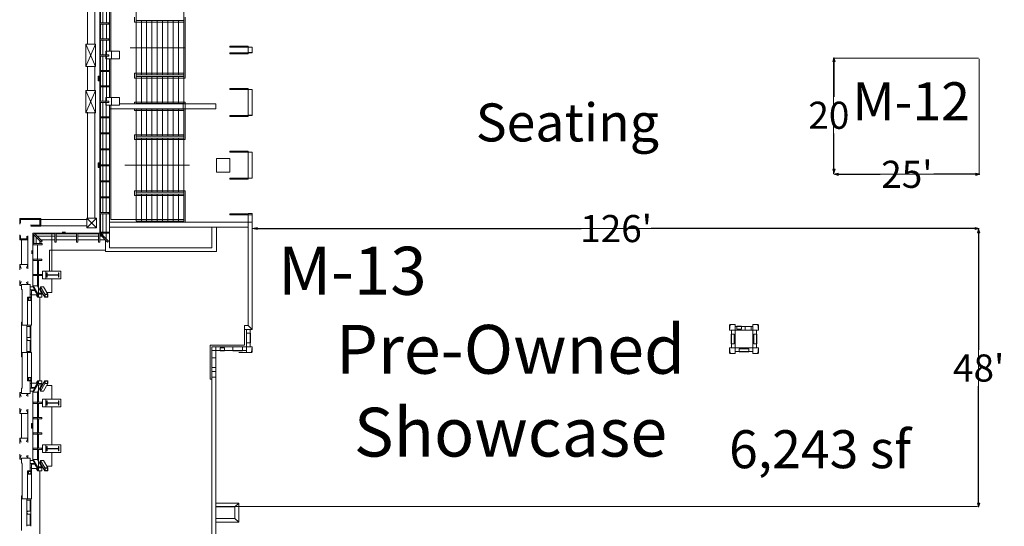
# Model space of a CAD drawing. Units: feet. Extents: x 29 to 824, y 4 to 669.
# Drawn here: x 50 to 220, y 340 to 428 of the extents above; entities that cross this region are included whole.
import ezdxf

# ---------------------------------------------------------------- set-up
doc = ezdxf.new("R2010")
doc.units = ezdxf.units.FT
doc.header["$LTSCALE"] = 50
doc.header["$MEASUREMENT"] = 0
doc.header["$PDMODE"] = 1
doc.header["$PDSIZE"] = -2
doc.linetypes.add('Line Type-1', pattern=[4, 4, 0])
doc.layers.add('Dimension', color=7, linetype='Continuous', lineweight=5)
doc.layers.add('None', color=7, linetype='Continuous', lineweight=5)
doc.styles.add('Times New Roman', font='Times New Roman.ttf')
doc.dimstyles.new('Plan Dim', dxfattribs={"dimtxt": 5.62066, "dimasz": 0.695801, "dimexe": 0, "dimexo": 0, "dimgap": 0, "dimtad": 0, "dimtih": 1, "dimtoh": 1, "dimdec": 0, "dimzin": 4, "dimdsep": 46, "dimtxsty": 'Times New Roman', "dimblk": 'VW_FILLEDARROW', "dimblk1": 'VW_FILLEDARROW', "dimblk2": 'VW_FILLEDARROW', "dimcen": 0, "dimse1": 1, "dimse2": 1, "dimadec": 0, "dimazin": 0, "dimtfac": 1, "dimtdec": 0, "dimtix": 1, "dimtofl": 0, "dimtmove": 0, "dimatfit": 0, "dimldrblk": 'VW_FILLEDARROW', "dimfxl": 1, "dimfrac": 2, "dimtolj": 1, "dimtzin": 4, "dimarcsym": 0})

# ---------------------------------------------------------------- blocks, each defined once
blk = doc.blocks.new('VW_FILLEDARROW')
at = {"linetype": 'Continuous', "lineweight": 0, "transparency": 16777216}
blk.add_hatch(color=0, dxfattribs=at).paths.add_polyline_path([(-1, 0.27), (0, 0), (-1, -0.27)])
at = {"color": 0, "linetype": 'Line Type-1', "lineweight": 5, "transparency": 16777216, "flags": 128}
blk.add_lwpolyline([(-1, 0.27), (0, 0), (-1, -0.27)], close=True, dxfattribs=at)
blk = doc.blocks.new('*D91')
at = {"layer": 'Defpoints', "color": 0, "transparency": 33554687}
for p in [(215.8, 391.8), (215.8, 391.8), (215.8, 343.7)]:
    blk.add_point(p, dxfattribs=at)
at = {"layer": 'Dimension', "color": 0, "linetype": 'Continuous', "lineweight": -2, "transparency": 33554687}
for p, q in [((215.8, 391.1), (215.8, 370.91)), ((215.8, 344.4), (215.8, 364.59))]:
    blk.add_line(p, q, dxfattribs=at)
at = {"layer": 'Dimension', "color": 0, "lineweight": -2, "xscale": 0.69580078125, "yscale": 0.69580078125, "zscale": 0.69580078125}
for p, rotation in [((215.8, 391.8), 90), ((215.8, 343.7), 270)]:
    blk.add_blockref('VW_FILLEDARROW', p, dxfattribs=dict(at, rotation=rotation))
at = {"layer": 'Dimension', "color": 0, "lineweight": 18, "transparency": 33554687, "insert": (215.8, 367.75), "char_height": 4.684, "attachment_point": 5, "style": 'Times New Roman'}
blk.add_mtext("\\A1;48'", dxfattribs=at)
blk = doc.blocks.new('*D92')
at = {"layer": 'Defpoints', "color": 0, "transparency": 33554687}
for p in [(90.4, 391.83), (90.4, 391.83), (215.9, 391.63)]:
    blk.add_point(p, dxfattribs=at)
at = {"layer": 'Dimension', "color": 0, "linetype": 'Continuous', "lineweight": -2, "transparency": 33554687}
for p, q in [((91.1, 391.83), (147.11, 391.83)), ((215.2, 391.83), (159.19, 391.83))]:
    blk.add_line(p, q, dxfattribs=at)
at = {"layer": 'Dimension', "color": 0, "lineweight": -2, "xscale": 0.69580078125, "yscale": 0.69580078125, "zscale": 0.69580078125, "rotation": 180}
blk.add_blockref('VW_FILLEDARROW', (90.4, 391.83), dxfattribs=at)
at = {"layer": 'Dimension', "color": 0, "lineweight": -2, "xscale": 0.69580078125, "yscale": 0.69580078125, "zscale": 0.69580078125}
blk.add_blockref('VW_FILLEDARROW', (215.9, 391.83), dxfattribs=at)
at = {"layer": 'Dimension', "color": 0, "lineweight": 18, "transparency": 33554687, "insert": (153.15, 391.83), "char_height": 4.684, "attachment_point": 5, "style": 'Times New Roman'}
blk.add_mtext("\\A1;126'", dxfattribs=at)
blk = doc.blocks.new('*D101')
at = {"layer": 'Defpoints', "color": 0, "transparency": 33554687}
for p in [(190.8, 401.2), (216, 401.2), (216, 401.2)]:
    blk.add_point(p, dxfattribs=at)
at = {"layer": 'Dimension', "color": 0, "linetype": 'Continuous', "lineweight": -2, "transparency": 33554687}
for p, q in [((191.5, 401.2), (198.76, 401.2)), ((215.3, 401.2), (208.04, 401.2))]:
    blk.add_line(p, q, dxfattribs=at)
at = {"layer": 'Dimension', "color": 0, "lineweight": -2, "xscale": 0.69580078125, "yscale": 0.69580078125, "zscale": 0.69580078125, "rotation": 180}
blk.add_blockref('VW_FILLEDARROW', (190.8, 401.2), dxfattribs=at)
at = {"layer": 'Dimension', "color": 0, "lineweight": -2, "xscale": 0.69580078125, "yscale": 0.69580078125, "zscale": 0.69580078125}
blk.add_blockref('VW_FILLEDARROW', (216, 401.2), dxfattribs=at)
at = {"layer": 'Dimension', "color": 0, "lineweight": 18, "transparency": 33554687, "insert": (203.4, 401.2), "char_height": 4.684, "attachment_point": 5, "style": 'Times New Roman'}
blk.add_mtext("\\A1;25'", dxfattribs=at)
blk = doc.blocks.new('*D102')
at = {"layer": 'Defpoints', "color": 0, "transparency": 33554687}
for p in [(190.8, 421.4), (190.8, 421.4), (190.8, 401.4)]:
    blk.add_point(p, dxfattribs=at)
at = {"layer": 'Dimension', "color": 0, "linetype": 'Continuous', "lineweight": -2, "transparency": 33554687}
for p, q in [((190.8, 420.7), (190.8, 414.56)), ((190.8, 402.1), (190.8, 408.24))]:
    blk.add_line(p, q, dxfattribs=at)
at = {"layer": 'Dimension', "color": 0, "lineweight": -2, "xscale": 0.69580078125, "yscale": 0.69580078125, "zscale": 0.69580078125}
for p, rotation in [((190.8, 421.4), 90), ((190.8, 401.4), 270)]:
    blk.add_blockref('VW_FILLEDARROW', p, dxfattribs=dict(at, rotation=rotation))
at = {"layer": 'Dimension', "color": 0, "lineweight": 18, "transparency": 33554687, "insert": (190.8, 411.4), "char_height": 4.684, "attachment_point": 5, "style": 'Times New Roman'}
blk.add_mtext("\\A1;20'", dxfattribs=at)

msp = doc.modelspace()

# ---------------------------------------------------------------- linework, layer by layer
at = {"layer": 'None', "linetype": 'Continuous', "lineweight": 18, "transparency": 33554687}
for p, q in [((63.91, 413.73), (63.91, 451.73)), ((65.58, 422.47), (65.58, 443.14)), ((65.83, 422.47), (65.83, 443.14)), ((70.19, 418.07), (70.19, 442.41)), ((78.44, 418.41), (78.44, 442.41)), ((61.83, 423.63), (61.83, 441.91)), ((63.05, 423.63), (63.05, 441.91)), ((63.96, 427.35), (63.96, 429.9)), ((64.02, 427.35), (64.02, 429.9)), ((64.44, 427.35), (64.44, 429.9)), ((65.06, 427.35), (65.06, 429.9)), ((63.94, 427.35), (65.47, 427.35)), ((63.94, 427.14), (63.94, 427.35)), ((63.94, 427.14), (65.47, 427.14)), ((63.96, 424.59), (63.96, 427.14)), ((64.02, 424.59), (64.02, 427.14)), ((64.44, 424.59), (64.44, 427.14)), ((65.06, 424.59), (65.06, 427.14)), ((65.47, 427.14), (65.47, 427.35)), ((69.94, 427.49), (69.94, 428.32)), ((69.94, 427.49), (78.44, 427.49)), ((70.19, 427.74), (78.44, 427.74)), ((71.11, 418.41), (71.11, 427.74)), ((72.02, 418.41), (72.02, 427.74)), ((72.94, 418.41), (72.94, 427.74)), ((73.86, 418.41), (73.86, 427.74)), ((74.77, 418.41), (74.77, 427.74)), ((75.69, 418.41), (75.69, 427.74)), ((76.61, 418.41), (76.61, 427.74)), ((77.52, 418.41), (77.52, 427.74)), ((78.69, 417.82), (78.69, 428.32)), ((63.94, 424.59), (65.47, 424.59)), ((63.94, 424.38), (63.94, 424.59)), ((63.94, 424.38), (65.47, 424.38)), ((63.96, 421.83), (63.96, 424.38)), ((64.02, 421.83), (64.02, 424.38)), ((64.44, 421.83), (64.44, 424.38)), ((65.06, 421.83), (65.06, 424.38)), ((65.47, 424.38), (65.47, 424.59)), ((61.5, 419.83), (61.5, 423.67)), ((63.17, 419.83), (61.5, 423.67)), ((63.17, 423.67), (61.5, 419.83)), ((61.5, 423.67), (63.17, 423.67)), ((63.17, 419.83), (63.17, 423.67)), ((64.95, 422.47), (67.34, 422.47)), ((64.95, 421.91), (64.95, 422.47)), ((65.96, 421.14), (65.96, 422.47)), ((67.34, 421.14), (67.34, 422.47)), ((69.19, 423.07), (78.61, 423.07)), ((89.58, 423.36), (86.42, 423.36)), ((86.42, 423.36), (86.42, 423.19)), ((86.42, 423.19), (89.58, 423.19)), ((86.42, 422.2), (89.58, 422.2)), ((86.42, 422.03), (86.42, 422.2)), ((89.58, 422.03), (86.42, 422.03)), ((89.58, 423.19), (89.58, 423.36)), ((89.58, 423.19), (90.25, 423.19)), ((89.58, 422.2), (89.58, 423.19)), ((90.25, 422.23), (89.58, 422.23)), ((89.58, 422.2), (89.58, 422.03)), ((89.58, 422.2), (90.25, 422.2)), ((90.25, 422.2), (90.25, 423.19)), ((63.94, 421.83), (65.47, 421.83)), ((63.94, 421.62), (63.94, 421.83)), ((63.94, 421.62), (65.47, 421.62)), ((63.96, 419.16), (63.96, 421.62)), ((64.02, 419.16), (64.02, 421.62)), ((64.44, 419.16), (64.44, 421.62)), ((64.95, 421.14), (64.95, 421.7)), ((64.95, 421.14), (67.34, 421.14)), ((65.06, 419.16), (65.06, 421.62)), ((65.47, 421.62), (65.47, 421.83)), ((65.58, 414.47), (65.58, 421.14)), ((65.83, 414.47), (65.83, 421.14)), ((61.5, 419.83), (63.17, 419.83)), ((61.83, 415.67), (61.83, 419.83)), ((63.05, 415.67), (63.05, 419.83)), ((63.94, 418.96), (63.94, 419.16)), ((63.94, 419.16), (65.47, 419.16)), ((63.94, 418.96), (65.47, 418.96)), ((63.96, 416.5), (63.96, 418.96)), ((64.02, 416.5), (64.02, 418.96)), ((64.44, 416.5), (64.44, 418.96)), ((65.06, 416.5), (65.06, 418.96)), ((65.47, 418.96), (65.47, 419.16)), ((69.94, 417.82), (69.94, 418.66)), ((69.94, 418.66), (78.44, 418.66)), ((63.66, 418.17), (63.91, 418.17)), ((63.66, 417.33), (63.66, 418.17)), ((63.91, 417.33), (63.66, 417.33)), ((63.68, 418), (63.89, 418)), ((63.68, 417.83), (63.89, 417.83)), ((63.68, 417.67), (63.89, 417.67)), ((63.68, 417.5), (63.89, 417.5)), ((63.91, 418.17), (63.91, 417.33)), ((69.94, 417.82), (78.69, 417.82)), ((70.19, 418.41), (78.44, 418.41)), ((70.19, 413.41), (70.19, 418.16)), ((70.19, 418.07), (78.44, 418.07)), ((71.11, 413.41), (71.11, 418.07)), ((72.03, 413.41), (72.03, 418.07)), ((72.94, 413.41), (72.94, 418.07)), ((73.86, 413.41), (73.86, 418.07)), ((74.78, 413.41), (74.78, 418.07)), ((75.69, 413.41), (75.69, 418.07)), ((76.61, 413.41), (76.61, 418.07)), ((77.53, 413.41), (77.53, 418.07)), ((78.44, 413.41), (78.44, 418.41)), ((63.17, 415.67), (61.5, 411.83)), ((61.5, 411.83), (61.5, 415.67)), ((63.17, 411.83), (61.5, 415.67)), ((61.5, 415.67), (63.17, 415.67)), ((63.17, 411.83), (63.17, 415.67)), ((63.94, 416.29), (63.94, 416.5)), ((63.94, 416.5), (65.47, 416.5)), ((63.94, 416.29), (65.47, 416.29)), ((63.96, 413.83), (63.96, 416.29)), ((64.02, 413.83), (64.02, 416.29)), ((64.44, 413.83), (64.44, 416.29)), ((65.06, 413.83), (65.06, 416.29)), ((65.47, 416.29), (65.47, 416.5)), ((89.58, 416.03), (86.42, 416.03)), ((86.42, 416.03), (86.42, 415.87)), ((86.42, 415.87), (89.58, 415.87)), ((89.58, 415.87), (89.58, 416.03)), ((89.58, 415.87), (90.25, 415.87)), ((89.58, 411.36), (89.58, 415.87)), ((90.25, 411.36), (90.25, 415.87)), ((63.91, 391.05), (63.91, 413.8)), ((63.94, 413.62), (63.94, 413.83)), ((63.94, 413.83), (65.47, 413.83)), ((63.94, 413.62), (65.47, 413.62)), ((63.96, 411.14), (63.96, 413.69)), ((64.02, 411.14), (64.02, 413.69)), ((64.44, 411.14), (64.44, 413.69)), ((64.95, 414.47), (67.34, 414.47)), ((64.95, 413.14), (64.95, 414.47)), ((65.05, 411.14), (65.05, 413.69)), ((65.47, 413.62), (65.47, 413.83)), ((65.96, 413.14), (65.96, 414.47)), ((67.34, 413.14), (67.34, 414.47)), ((69.94, 413.32), (69.94, 413.66)), ((69.94, 413.66), (78.69, 413.66)), ((78.69, 407.2), (78.69, 413.66)), ((61.5, 411.83), (63.17, 411.83)), ((61.83, 393.62), (61.83, 411.91)), ((63.05, 393.62), (63.05, 411.91)), ((64.95, 413.14), (67.34, 413.14)), ((65.58, 388.51), (65.58, 413.14)), ((65.58, 412.51), (78.33, 412.51)), ((65.83, 393.37), (65.83, 413.14)), ((67.34, 413.35), (78.33, 413.35)), ((69.94, 412.2), (69.94, 412.53)), ((69.94, 412.2), (78.44, 412.2)), ((70.19, 413.41), (78.44, 413.41)), ((70.19, 412.45), (70.19, 412.53)), ((70.19, 412.45), (78.44, 412.45)), ((70.19, 393.12), (70.19, 412.45)), ((71.11, 407.78), (71.11, 412.45)), ((72.02, 407.78), (72.02, 412.45)), ((72.94, 407.78), (72.94, 412.45)), ((73.86, 407.78), (73.86, 412.45)), ((74.77, 407.78), (74.77, 412.45)), ((75.69, 407.78), (75.69, 412.45)), ((76.61, 407.78), (76.61, 412.45)), ((77.52, 407.78), (77.52, 412.45)), ((78.44, 393.1), (78.44, 412.45)), ((63.94, 410.93), (63.94, 411.14)), ((63.94, 411.14), (65.47, 411.14)), ((63.94, 410.93), (65.47, 410.93)), ((63.96, 408.38), (63.96, 410.93)), ((64.02, 408.38), (64.02, 410.93)), ((64.44, 408.38), (64.44, 410.93)), ((65.05, 408.38), (65.05, 410.93)), ((65.47, 410.93), (65.47, 411.14)), ((86.42, 411.36), (89.58, 411.36)), ((86.42, 411.19), (86.42, 411.36)), ((89.58, 411.19), (86.42, 411.19)), ((90.25, 411.44), (89.58, 411.44)), ((89.58, 411.36), (89.58, 411.19)), ((89.58, 411.36), (90.25, 411.36)), ((63.94, 408.17), (63.94, 408.38)), ((63.94, 408.38), (65.47, 408.38)), ((65.47, 408.17), (65.47, 408.38)), ((63.94, 408.17), (65.47, 408.17)), ((63.96, 405.62), (63.96, 408.17)), ((64.02, 405.62), (64.02, 408.17)), ((64.44, 405.62), (64.44, 408.17)), ((65.05, 405.62), (65.05, 408.17)), ((69.94, 407.2), (69.94, 408.03)), ((69.94, 408.03), (78.44, 408.03)), ((69.94, 407.2), (78.69, 407.2)), ((70.19, 407.78), (78.44, 407.78)), ((70.19, 407.45), (78.44, 407.45)), ((71.11, 398.12), (71.11, 407.45)), ((72.02, 398.12), (72.02, 407.45)), ((72.94, 398.12), (72.94, 407.45)), ((73.86, 398.12), (73.86, 407.45)), ((74.77, 398.12), (74.77, 407.45)), ((75.69, 398.12), (75.69, 407.45)), ((76.61, 398.12), (76.61, 407.45)), ((77.52, 398.12), (77.52, 407.45)), ((63.94, 405.41), (63.94, 405.62)), ((63.94, 405.62), (65.47, 405.62)), ((63.94, 405.41), (65.47, 405.41)), ((63.96, 402.86), (63.96, 405.41)), ((64.02, 402.86), (64.02, 405.41)), ((64.44, 402.86), (64.44, 405.41)), ((65.05, 402.86), (65.05, 405.41)), ((65.47, 405.41), (65.47, 405.62)), ((89.58, 405.19), (86.42, 405.19)), ((86.42, 405.19), (86.42, 405.03)), ((86.42, 405.03), (89.58, 405.03)), ((89.58, 405.03), (89.58, 405.19)), ((89.58, 405.03), (90.25, 405.03)), ((89.58, 400.53), (89.58, 405.03)), ((90.25, 405.03), (90.25, 400.53)), ((84.08, 403.93), (84.08, 401.6)), ((86.42, 403.93), (84.08, 403.93)), ((86.42, 401.6), (86.42, 403.93)), ((63.66, 403.18), (63.91, 403.18)), ((63.66, 402.35), (63.66, 403.18)), ((63.91, 402.35), (63.66, 402.35)), ((63.68, 403.01), (63.89, 403.01)), ((63.68, 402.85), (63.89, 402.85)), ((63.68, 402.68), (63.89, 402.68)), ((63.68, 402.51), (63.89, 402.51)), ((63.94, 402.65), (63.94, 402.86)), ((63.94, 402.86), (65.47, 402.86)), ((63.94, 402.65), (65.47, 402.65)), ((63.96, 400.1), (63.96, 402.65)), ((64.02, 400.1), (64.02, 402.65)), ((64.44, 400.1), (64.44, 402.65)), ((65.05, 400.1), (65.05, 402.65)), ((65.47, 402.65), (65.47, 402.86)), ((68.27, 402.78), (79.44, 402.78)), ((84.08, 401.6), (86.42, 401.6)), ((63.94, 399.89), (63.94, 400.1)), ((63.94, 400.1), (65.47, 400.1)), ((63.94, 399.89), (65.47, 399.89)), ((63.96, 397.34), (63.96, 399.89)), ((64.02, 397.34), (64.02, 399.89)), ((64.44, 397.34), (64.44, 399.89)), ((65.05, 397.34), (65.05, 399.89)), ((65.47, 399.89), (65.47, 400.1)), ((86.42, 400.53), (89.58, 400.53)), ((86.42, 400.36), (86.42, 400.53)), ((89.58, 400.36), (86.42, 400.36)), ((90.25, 400.53), (89.58, 400.53)), ((89.58, 400.53), (89.58, 400.36)), ((69.94, 398.37), (78.69, 398.37)), ((69.94, 397.53), (69.94, 398.37)), ((78.69, 392.95), (78.69, 398.37)), ((63.94, 397.13), (63.94, 397.34)), ((63.94, 397.34), (65.47, 397.34)), ((63.94, 397.13), (65.47, 397.13)), ((63.96, 394.58), (63.96, 397.13)), ((64.02, 394.58), (64.02, 397.13)), ((64.44, 394.58), (64.44, 397.13)), ((65.05, 394.58), (65.05, 397.13)), ((65.47, 397.13), (65.47, 397.34)), ((69.94, 397.53), (78.44, 397.53)), ((70.19, 398.12), (78.44, 398.12)), ((70.19, 397.78), (78.44, 397.78)), ((71.11, 393.12), (71.11, 397.78)), ((72.02, 393.12), (72.02, 397.78)), ((72.94, 393.12), (72.94, 397.78)), ((73.86, 393.12), (73.86, 397.78)), ((74.77, 393.12), (74.77, 397.78)), ((75.69, 393.12), (75.69, 397.78)), ((76.61, 393.12), (76.61, 397.78)), ((77.52, 393.12), (77.52, 397.78)), ((50.08, 393.58), (53.75, 393.58)), ((50.25, 393.41), (50.08, 393.58)), ((50.08, 392.61), (50.08, 393.58)), ((50.25, 393.41), (53.58, 393.41)), ((50.25, 392.74), (50.25, 393.41)), ((53.75, 393.58), (53.58, 393.41)), ((53.58, 392.41), (53.58, 393.41)), ((53.75, 392.25), (53.75, 393.58)), ((53.75, 393.37), (61.67, 393.37)), ((61.67, 393.62), (63.34, 393.62)), ((61.67, 391.95), (61.67, 393.62)), ((63.34, 393.62), (61.67, 391.95)), ((63.34, 391.95), (61.67, 393.62)), ((63.34, 391.95), (63.34, 393.62)), ((63.94, 394.37), (63.94, 394.58)), ((63.94, 394.58), (65.47, 394.58)), ((63.94, 394.37), (65.47, 394.37)), ((63.96, 391.23), (63.96, 394.37)), ((64.02, 391.23), (64.02, 394.37)), ((64.44, 391.23), (64.44, 394.37)), ((65.05, 391.23), (65.05, 394.37)), ((65.47, 394.37), (65.47, 394.58)), ((65.83, 393.37), (78.44, 393.37)), ((70.19, 393.1), (78.44, 393.1)), ((89.58, 394.36), (86.42, 394.36)), ((86.42, 394.36), (86.42, 394.19)), ((86.42, 394.19), (89.58, 394.19)), ((89.58, 394.41), (90.25, 394.41)), ((89.58, 375.09), (89.58, 394.41)), ((89.58, 394.19), (89.58, 394.36)), ((89.58, 394.19), (90.25, 394.19)), ((90.25, 374.42), (90.25, 394.41)), ((51.93, 392.41), (53.58, 392.41)), ((52.03, 392.25), (53.75, 392.25)), ((53.75, 392.25), (53.58, 392.41)), ((53.75, 392.29), (61.67, 392.29)), ((61.67, 391.95), (63.34, 391.95)), ((65.58, 392.93), (90.25, 392.93)), ((65.58, 392.1), (89.58, 392.1)), ((83.29, 388.51), (83.29, 392.1)), ((84.12, 387.85), (84.12, 392.1)), ((50.08, 389.91), (50.08, 390.75)), ((50.25, 390.08), (50.08, 389.91)), ((50.08, 389.91), (51.5, 389.91)), ((50.25, 390.08), (50.25, 390.62)), ((50.25, 390.08), (51.33, 390.08)), ((50.42, 385.61), (50.42, 389.91)), ((51.33, 390.08), (51.33, 390.5)), ((51.5, 389.91), (51.33, 390.08)), ((51.5, 384.89), (51.5, 390.58)), ((52.36, 381.76), (52.36, 391.05)), ((52.36, 391.05), (63.91, 391.05)), ((53.81, 389.5), (52.44, 390.87)), ((52.46, 389.24), (52.46, 390.85)), ((52.52, 389.24), (52.52, 390.79)), ((53.96, 389.64), (52.59, 391.02)), ((52.61, 391), (56.15, 391)), ((52.67, 390.94), (56.15, 390.94)), ((52.94, 389.24), (52.94, 390.37)), ((53.09, 390.52), (56.15, 390.52)), ((53.56, 389.24), (53.56, 389.75)), ((53.71, 389.9), (56.15, 389.9)), ((53.96, 389.64), (53.81, 389.5)), ((55.61, 384.49), (55.61, 391.06)), ((56.15, 391.02), (56.36, 391.02)), ((56.15, 389.49), (56.15, 391.02)), ((56.36, 389.49), (56.36, 391.02)), ((56.36, 391), (59.92, 391)), ((56.36, 390.94), (59.92, 390.94)), ((56.36, 390.52), (59.92, 390.52)), ((56.36, 389.9), (59.92, 389.9)), ((57.46, 391.07), (57.46, 391.28)), ((57.63, 391.07), (57.63, 391.28)), ((57.79, 391.07), (57.79, 391.28)), ((57.96, 391.07), (57.96, 391.28)), ((59.92, 391.02), (60.13, 391.02)), ((59.92, 389.49), (59.92, 391.02)), ((60.13, 389.49), (60.13, 391.02)), ((60.13, 391), (63.7, 391)), ((60.13, 390.94), (63.7, 390.94)), ((60.13, 390.52), (63.7, 390.52)), ((60.13, 389.9), (63.7, 389.9)), ((63.7, 391.02), (63.91, 391.02)), ((63.7, 389.49), (63.7, 391.02)), ((63.91, 389.49), (63.91, 391.02)), ((65.28, 389.5), (63.91, 390.87)), ((63.91, 390.52), (64.26, 390.52)), ((63.91, 389.9), (64.88, 389.9)), ((65.47, 391.23), (63.94, 391.23)), ((63.94, 391.02), (63.94, 391.23)), ((65.47, 391.02), (63.94, 391.02)), ((63.94, 391.02), (64.09, 391.02)), ((65.43, 389.64), (64.06, 391.02)), ((64.44, 390.63), (64.44, 391.02)), ((64.92, 387.85), (64.92, 389.87)), ((65.05, 390.02), (65.05, 391.02)), ((65.43, 389.64), (65.28, 389.5)), ((65.47, 391.23), (65.47, 391.02)), ((52.14, 388.01), (52.34, 388.01)), ((52.44, 389.03), (52.44, 389.24)), ((52.44, 389.24), (53.97, 389.24)), ((52.44, 389.03), (53.97, 389.03)), ((53.19, 386.55), (53.19, 388.98)), ((53.97, 389.03), (53.97, 389.24)), ((55.22, 384.47), (55.22, 388.09)), ((55.22, 388.09), (64.92, 388.09)), ((56.15, 389.49), (56.36, 389.49)), ((59.92, 389.49), (60.13, 389.49)), ((63.7, 389.49), (63.91, 389.49)), ((65.58, 388.51), (83.29, 388.51)), ((52.14, 387.85), (52.34, 387.85)), ((52.14, 387.68), (52.34, 387.68)), ((52.14, 387.51), (52.34, 387.51)), ((52.4, 386.34), (52.4, 386.55)), ((52.4, 386.55), (53.93, 386.55)), ((52.4, 386.34), (53.93, 386.34)), ((53.14, 386.34), (53.14, 386.55)), ((53.19, 383.9), (53.19, 386.34)), ((53.34, 383.9), (53.34, 386.34)), ((53.93, 386.34), (53.93, 386.55)), ((64.92, 387.85), (84.12, 387.85)), ((50.36, 384.91), (50.08, 385.61)), ((50.08, 384.72), (50.08, 385.61)), ((50.08, 385.61), (51.5, 385.61)), ((51.5, 385.61), (51.26, 384.99)), ((50.08, 381.99), (50.08, 382.86)), ((52.4, 383.7), (52.4, 383.9)), ((52.4, 383.9), (53.93, 383.9)), ((52.4, 383.7), (53.93, 383.7)), ((53.14, 383.7), (53.14, 383.9)), ((53.19, 381.96), (53.19, 383.7)), ((53.34, 380.69), (53.34, 383.7)), ((53.93, 383.7), (53.93, 383.9)), ((54.05, 383.13), (54.05, 384.47)), ((54.05, 384.47), (57.21, 384.47)), ((54.05, 383.13), (57.21, 383.13)), ((54.62, 383.13), (54.62, 384.47)), ((54.79, 384.18), (54.83, 384.18)), ((54.79, 383.43), (54.79, 384.18)), ((54.79, 383.43), (54.83, 383.43)), ((54.83, 383.83), (54.83, 384.18)), ((54.83, 383.83), (56.81, 383.83)), ((54.83, 383.43), (54.83, 383.77)), ((54.83, 383.77), (56.81, 383.77)), ((55.61, 380.81), (55.61, 383.15)), ((56.81, 384.18), (56.85, 384.18)), ((56.81, 383.83), (56.81, 384.18)), ((56.81, 383.43), (56.81, 383.77)), ((56.81, 383.43), (56.85, 383.43)), ((56.85, 383.43), (56.85, 384.18)), ((57.21, 383.13), (57.21, 384.47)), ((50.35, 382.67), (50.08, 381.99)), ((50.08, 381.99), (50.42, 381.99)), ((50.42, 382.15), (51.92, 382.15)), ((50.42, 381.29), (50.42, 382.15)), ((50.42, 381.29), (50.5, 381.29)), ((50.5, 375.13), (50.5, 381.28)), ((51.44, 382.15), (51.27, 382.59)), ((51.5, 382.15), (51.5, 382.68)), ((51.92, 379.98), (51.92, 382.15)), ((51.92, 381.76), (52.4, 381.76)), ((51.92, 381.26), (52.69, 381.26)), ((52.12, 375.13), (52.12, 381.26)), ((52.12, 381.16), (52.74, 381.16)), ((52.4, 381.76), (52.4, 381.96)), ((53.14, 380.69), (52.4, 381.96)), ((52.4, 381.96), (53.19, 381.96)), ((53.14, 380.49), (52.4, 381.76)), ((53.14, 380.39), (52.69, 381.16)), ((53.93, 380.69), (53.19, 381.96)), ((53.69, 381.75), (53.69, 381.25)), ((54.19, 381.75), (53.69, 381.75)), ((54.44, 380.48), (53.7, 381.76)), ((54.44, 379.98), (53.7, 381.26)), ((54.94, 380.48), (54.2, 381.76)), ((51.42, 379.98), (52.12, 379.98)), ((51.42, 375.13), (51.42, 379.98)), ((51.56, 379.93), (51.56, 379.43)), ((52.06, 379.93), (51.56, 379.93)), ((51.6, 379.89), (51.6, 379.47)), ((52.02, 379.89), (51.6, 379.89)), ((51.6, 379.47), (52.02, 379.47)), ((51.92, 380.48), (52.12, 380.48)), ((52.02, 379.47), (52.02, 379.89)), ((52.06, 379.43), (52.06, 379.93)), ((52.12, 380.38), (53.14, 380.38)), ((53.14, 379.99), (52.91, 380.38)), ((53.14, 379.98), (53.14, 380.69)), ((53.14, 380.69), (53.93, 380.69)), ((53.14, 380.48), (53.93, 380.48)), ((53.14, 379.98), (53.93, 379.98)), ((53.34, 379.98), (53.34, 380.48)), ((53.58, 365.55), (53.58, 379.98)), ((53.86, 380.81), (53.96, 380.81)), ((53.93, 379.98), (53.93, 380.69)), ((54.44, 380.48), (54.44, 379.98)), ((54.94, 380.48), (54.44, 380.48)), ((54.44, 379.98), (54.94, 379.98)), ((54.48, 380.44), (54.48, 380.02)), ((54.9, 380.44), (54.48, 380.44)), ((54.48, 380.02), (54.9, 380.02)), ((54.75, 380.81), (55.61, 380.81)), ((54.9, 380.02), (54.9, 380.44)), ((54.94, 379.98), (54.94, 380.48)), ((51.56, 379.43), (52.06, 379.43)), ((50.42, 369.66), (50.42, 375.65)), ((50.42, 375.65), (50.5, 375.65)), ((50.5, 375.13), (52.12, 375.13)), ((51.34, 370.41), (51.34, 375.13)), ((51.34, 375.13), (51.95, 375.13)), ((51.34, 374.92), (52.01, 374.92)), ((51.9, 373.01), (51.9, 374.92)), ((52.01, 370.41), (52.01, 375.13)), ((88.92, 375.09), (88.92, 374.42)), ((89.58, 375.09), (88.92, 375.09)), ((88.92, 374.42), (90.25, 374.42)), ((88.96, 371.71), (88.96, 374.42)), ((89.25, 370.42), (89.25, 374.42)), ((90.25, 374.42), (89.58, 375.09)), ((89.92, 374.42), (89.92, 371.42)), ((172.75, 374.26), (172.88, 375.26)), ((172.88, 375.26), (172.75, 375.14)), ((172.75, 375.14), (172.75, 374.26)), ((172.88, 375.26), (173.75, 375.26)), ((173.75, 370.26), (173.75, 375.26)), ((173.75, 374.93), (176.75, 374.93)), ((174.02, 374.97), (174.81, 374.97)), ((174.02, 374.47), (174.02, 374.97)), ((174.81, 374.47), (174.02, 374.47)), ((174.81, 374.97), (174.81, 374.47)), ((175.48, 374.26), (175.48, 374.93)), ((175.48, 374.93), (176.48, 374.93)), ((176.48, 374.93), (176.48, 374.26)), ((176.75, 375.26), (177.62, 375.26)), ((176.75, 370.26), (176.75, 375.26)), ((177.62, 375.26), (177.75, 375.14)), ((177.75, 374.26), (177.62, 375.26)), ((177.75, 374.26), (177.75, 375.14)), ((51.34, 372.93), (51.43, 372.93)), ((51.43, 373.01), (52.01, 373.01)), ((51.43, 372.93), (51.43, 373.01)), ((89.25, 373.75), (89.96, 373.75)), ((89.96, 373.75), (89.96, 372.09)), ((172.75, 374.26), (177.42, 374.26)), ((173.04, 373.6), (173.54, 373.6)), ((173.04, 371.93), (173.04, 373.6)), ((173.08, 374.26), (173.08, 371.26)), ((173.54, 373.6), (173.54, 371.93)), ((176.48, 374.26), (175.48, 374.26)), ((176.75, 374.26), (177.75, 374.26)), ((176.96, 373.6), (176.96, 371.93)), ((177.46, 373.6), (176.96, 373.6)), ((177.42, 371.26), (177.42, 374.26)), ((177.46, 371.93), (177.46, 373.6)), ((51.34, 372.62), (51.43, 372.62)), ((51.43, 372.51), (51.43, 372.62)), ((51.43, 372.51), (52.01, 372.51)), ((51.9, 370.62), (51.9, 372.51)), ((83, 371.71), (88.96, 371.71)), ((83, 365.84), (83, 371.71)), ((83.29, 371.42), (90.25, 371.42)), ((83.29, 194.1), (83.29, 371.42)), ((83.96, 194.1), (83.96, 371.42)), ((84.71, 371.21), (84.71, 370.71)), ((85.5, 371.21), (84.71, 371.21)), ((85.5, 370.71), (85.5, 371.21)), ((86.92, 370.71), (86.92, 371.42)), ((88.58, 371.42), (88.58, 370.71)), ((89.96, 372.09), (89.25, 372.09)), ((90.25, 371.42), (90.12, 370.42)), ((90.25, 371.42), (90.25, 370.55)), ((172.75, 371.26), (177.42, 371.26)), ((172.88, 370.26), (172.75, 371.26)), ((172.75, 370.39), (172.75, 371.26)), ((173.54, 371.93), (173.04, 371.93)), ((176.08, 371.05), (174.42, 371.05)), ((174.42, 371.05), (174.42, 370.55)), ((176.08, 370.55), (176.08, 371.05)), ((176.75, 371.26), (177.75, 371.26)), ((176.96, 371.93), (177.46, 371.93)), ((177.75, 371.26), (177.62, 370.26)), ((177.75, 370.39), (177.75, 371.26)), ((50.42, 369.87), (50.5, 369.87)), ((50.42, 369.66), (50.5, 369.66)), ((50.5, 364.24), (50.5, 370.4)), ((50.5, 370.4), (52.12, 370.4)), ((51.34, 370.62), (52.01, 370.62)), ((51.34, 370.41), (51.95, 370.41)), ((51.42, 365.55), (51.42, 370.4)), ((52.12, 364.26), (52.12, 370.4)), ((83.29, 370.75), (89.25, 370.75)), ((83.29, 369.5), (84, 369.5)), ((83.96, 370.75), (84.71, 370.75)), ((84, 369.5), (84, 367.84)), ((84.71, 370.71), (85.5, 370.71)), ((88.58, 370.71), (86.92, 370.71)), ((90.12, 370.42), (89.25, 370.42)), ((90.25, 370.55), (90.12, 370.42)), ((172.88, 370.26), (172.75, 370.39)), ((173.75, 370.26), (172.88, 370.26)), ((173.75, 370.6), (176.75, 370.6)), ((174.42, 370.55), (176.08, 370.55)), ((176.75, 370.26), (177.62, 370.26)), ((177.62, 370.26), (177.75, 370.39)), ((84, 367.84), (83.29, 367.84)), ((51.56, 366.1), (52.06, 366.1)), ((51.56, 365.6), (51.56, 366.1)), ((51.6, 366.05), (52.02, 366.05)), ((51.6, 365.64), (51.6, 366.05)), ((52.02, 366.05), (52.02, 365.64)), ((52.06, 366.1), (52.06, 365.6)), ((83, 365.84), (83.29, 365.84)), ((83.29, 367.17), (83.96, 367.17)), ((83.96, 366.17), (83.29, 366.17)), ((50.42, 363.37), (50.42, 364.24)), ((50.42, 364.24), (50.5, 364.24)), ((51.42, 365.55), (52.12, 365.55)), ((52.06, 365.6), (51.56, 365.6)), ((52.02, 365.64), (51.6, 365.64)), ((51.92, 363.37), (51.92, 365.55)), ((51.92, 365.05), (52.12, 365.05)), ((51.92, 364.26), (52.69, 364.26)), ((52.12, 365.14), (53.14, 365.14)), ((52.12, 364.36), (52.74, 364.36)), ((53.14, 365.04), (52.4, 363.76)), ((53.14, 364.84), (52.4, 363.56)), ((53.14, 365.14), (52.69, 364.36)), ((53.14, 365.54), (52.91, 365.14)), ((53.14, 364.84), (53.14, 365.55)), ((53.14, 365.55), (53.93, 365.55)), ((53.14, 365.05), (53.93, 365.05)), ((53.14, 364.84), (53.93, 364.84)), ((53.93, 364.84), (53.19, 363.56)), ((53.34, 365.05), (53.34, 365.55)), ((53.34, 361.83), (53.34, 364.84)), ((53.69, 363.77), (53.69, 364.27)), ((54.44, 365.55), (53.7, 364.27)), ((54.44, 365.05), (53.7, 363.77)), ((53.86, 364.72), (53.96, 364.72)), ((53.93, 364.84), (53.93, 365.55)), ((54.94, 365.05), (54.2, 363.77)), ((54.44, 365.05), (54.44, 365.55)), ((54.44, 365.55), (54.94, 365.55)), ((54.94, 365.05), (54.44, 365.05)), ((54.48, 365.5), (54.9, 365.5)), ((54.48, 365.09), (54.48, 365.5)), ((54.9, 365.09), (54.48, 365.09)), ((54.75, 364.72), (55.61, 364.72)), ((54.9, 365.5), (54.9, 365.09)), ((54.94, 365.55), (54.94, 365.05)), ((55.61, 362.37), (55.61, 364.72)), ((50.08, 363.54), (50.42, 363.54)), ((50.08, 362.67), (50.08, 363.54)), ((50.35, 362.85), (50.08, 363.54)), ((50.42, 363.37), (51.92, 363.37)), ((51.44, 363.37), (51.27, 362.94)), ((51.5, 362.85), (51.5, 363.37)), ((51.92, 363.76), (52.4, 363.76)), ((52.36, 351.76), (52.36, 363.76)), ((52.4, 363.56), (52.4, 363.76)), ((52.4, 363.56), (53.19, 363.56)), ((53.19, 361.83), (53.19, 363.56)), ((54.19, 363.77), (53.69, 363.77)), ((50.08, 359.91), (50.08, 360.81)), ((52.4, 361.62), (52.4, 361.83)), ((52.4, 361.83), (53.93, 361.83)), ((52.4, 361.62), (53.93, 361.62)), ((53.14, 361.62), (53.14, 361.83)), ((53.19, 359.19), (53.19, 361.62)), ((53.34, 359.19), (53.34, 361.62)), ((53.93, 361.62), (53.93, 361.83)), ((54.05, 362.39), (57.21, 362.39)), ((54.05, 361.06), (54.05, 362.39)), ((54.05, 361.06), (57.21, 361.06)), ((54.62, 361.06), (54.62, 362.39)), ((54.79, 362.1), (54.83, 362.1)), ((54.79, 361.35), (54.79, 362.1)), ((54.79, 361.35), (54.83, 361.35)), ((54.83, 361.76), (54.83, 362.1)), ((54.83, 361.76), (56.81, 361.76)), ((54.83, 361.35), (54.83, 361.7)), ((54.83, 361.7), (56.81, 361.7)), ((55.61, 354.49), (55.61, 361.06)), ((56.81, 361.76), (56.81, 362.1)), ((56.81, 362.1), (56.85, 362.1)), ((56.81, 361.35), (56.81, 361.7)), ((56.81, 361.35), (56.85, 361.35)), ((56.85, 361.35), (56.85, 362.1)), ((57.21, 361.06), (57.21, 362.39)), ((50.36, 360.62), (50.08, 359.91)), ((50.08, 359.91), (51.5, 359.91)), ((50.42, 355.61), (50.42, 359.91)), ((51.5, 359.91), (51.26, 360.54)), ((51.5, 354.89), (51.5, 360.63)), ((52.4, 358.98), (52.4, 359.19)), ((52.4, 359.19), (53.93, 359.19)), ((53.14, 358.98), (53.14, 359.19)), ((53.93, 358.98), (53.93, 359.19)), ((52.11, 357.35), (52.11, 358.18)), ((52.11, 358.18), (52.36, 358.18)), ((52.36, 357.35), (52.11, 357.35)), ((52.14, 358.01), (52.34, 358.01)), ((52.14, 357.85), (52.34, 357.85)), ((52.14, 357.68), (52.34, 357.68)), ((52.14, 357.51), (52.34, 357.51)), ((52.4, 358.98), (53.93, 358.98)), ((53.19, 356.55), (53.19, 358.98)), ((53.34, 356.55), (53.34, 358.98)), ((52.4, 356.34), (52.4, 356.55)), ((52.4, 356.55), (53.93, 356.55)), ((52.4, 356.34), (53.93, 356.34)), ((53.14, 356.34), (53.14, 356.55)), ((53.19, 353.9), (53.19, 356.34)), ((53.34, 353.9), (53.34, 356.34)), ((53.93, 356.34), (53.93, 356.55)), ((50.08, 355.61), (51.5, 355.61)), ((50.08, 354.72), (50.08, 355.61)), ((50.36, 354.91), (50.08, 355.61)), ((51.5, 355.61), (51.26, 354.99)), ((54.05, 354.47), (57.21, 354.47)), ((54.05, 353.13), (54.05, 354.47)), ((54.62, 353.13), (54.62, 354.47)), ((54.79, 353.43), (54.79, 354.18)), ((54.79, 354.18), (54.83, 354.18)), ((54.83, 353.83), (54.83, 354.18)), ((56.81, 353.83), (56.81, 354.18)), ((56.81, 354.18), (56.85, 354.18)), ((56.85, 353.43), (56.85, 354.18)), ((57.21, 353.13), (57.21, 354.47)), ((50.08, 351.99), (50.08, 352.86)), ((50.35, 352.67), (50.08, 351.99)), ((51.44, 352.15), (51.27, 352.59)), ((51.5, 352.15), (51.5, 352.68)), ((52.4, 353.7), (52.4, 353.9)), ((52.4, 353.9), (53.93, 353.9)), ((52.4, 353.7), (53.93, 353.7)), ((53.14, 353.7), (53.14, 353.9)), ((53.19, 351.96), (53.19, 353.7)), ((53.34, 350.69), (53.34, 353.7)), ((53.93, 353.7), (53.93, 353.9)), ((54.05, 353.13), (57.21, 353.13)), ((54.79, 353.43), (54.83, 353.43)), ((54.83, 353.83), (56.81, 353.83)), ((54.83, 353.77), (56.81, 353.77)), ((54.83, 353.43), (54.83, 353.77)), ((55.61, 350.81), (55.61, 353.15)), ((56.81, 353.43), (56.81, 353.77)), ((56.81, 353.43), (56.85, 353.43)), ((50.08, 351.99), (50.42, 351.99)), ((50.42, 352.15), (51.92, 352.15)), ((50.42, 351.29), (50.42, 352.15)), ((50.42, 351.29), (50.5, 351.29)), ((50.5, 345.13), (50.5, 351.28)), ((51.92, 349.98), (51.92, 352.15)), ((51.92, 351.76), (52.4, 351.76)), ((51.92, 351.26), (52.69, 351.26)), ((52.12, 345.13), (52.12, 351.26)), ((52.12, 351.16), (52.74, 351.16)), ((52.4, 351.76), (52.4, 351.96)), ((52.4, 351.96), (53.19, 351.96)), ((53.14, 350.69), (52.4, 351.96)), ((53.14, 350.49), (52.4, 351.76)), ((53.14, 350.39), (52.69, 351.16)), ((53.14, 349.98), (53.14, 350.69)), ((53.14, 350.69), (53.93, 350.69)), ((53.93, 350.69), (53.19, 351.96)), ((53.69, 351.75), (53.69, 351.25)), ((54.19, 351.75), (53.69, 351.75)), ((54.44, 350.48), (53.7, 351.76)), ((54.44, 349.98), (53.7, 351.26)), ((53.86, 350.81), (53.96, 350.81)), ((53.93, 349.98), (53.93, 350.69)), ((54.94, 350.48), (54.2, 351.76)), ((54.75, 350.81), (55.61, 350.81)), ((51.42, 349.98), (52.12, 349.98)), ((51.42, 345.13), (51.42, 349.98)), ((51.56, 349.93), (51.56, 349.43)), ((52.06, 349.93), (51.56, 349.93)), ((51.56, 349.43), (52.06, 349.43)), ((51.6, 349.89), (51.6, 349.47)), ((52.02, 349.89), (51.6, 349.89)), ((51.6, 349.47), (52.02, 349.47)), ((51.92, 350.48), (52.12, 350.48)), ((52.02, 349.47), (52.02, 349.89)), ((52.06, 349.43), (52.06, 349.93)), ((52.12, 350.38), (53.14, 350.38)), ((53.14, 349.99), (52.91, 350.38)), ((53.14, 350.48), (53.93, 350.48)), ((53.14, 349.98), (53.93, 349.98)), ((53.34, 349.98), (53.34, 350.48)), ((53.58, 335.55), (53.58, 349.98)), ((54.44, 350.48), (54.44, 349.98)), ((54.94, 350.48), (54.44, 350.48)), ((54.44, 349.98), (54.94, 349.98)), ((54.48, 350.44), (54.48, 350.02)), ((54.9, 350.44), (54.48, 350.44)), ((54.48, 350.02), (54.9, 350.02)), ((54.9, 350.02), (54.9, 350.44)), ((54.94, 349.98), (54.94, 350.48)), ((50.42, 339.66), (50.42, 345.65)), ((50.42, 345.65), (50.5, 345.65)), ((50.5, 345.13), (52.12, 345.13)), ((51.34, 340.41), (51.34, 345.13)), ((51.34, 345.13), (51.95, 345.13)), ((51.34, 344.92), (52.01, 344.92)), ((51.9, 343.01), (51.9, 344.92)), ((52.01, 340.41), (52.01, 345.13)), ((87.96, 344.43), (83.96, 344.43)), ((83.96, 344.43), (83.96, 343.76)), ((83.96, 343.76), (87.29, 343.76)), ((87.96, 344.43), (87.29, 343.76)), ((87.29, 343.76), (87.29, 341.76)), ((87.96, 341.1), (87.96, 344.43)), ((51.34, 342.93), (51.43, 342.93)), ((51.34, 342.62), (51.43, 342.62)), ((51.43, 342.93), (51.43, 343.01)), ((51.43, 343.01), (52.01, 343.01)), ((51.43, 342.51), (51.43, 342.62)), ((51.43, 342.51), (52.01, 342.51)), ((51.9, 340.62), (51.9, 342.51)), ((51.34, 340.62), (52.01, 340.62)), ((83.96, 341.76), (87.29, 341.76)), ((83.96, 341.1), (83.96, 341.76)), ((87.96, 341.1), (83.96, 341.1)), ((87.29, 341.76), (87.96, 341.1))]:
    msp.add_line(p, q, dxfattribs=at)
at = {"layer": 'None', "linetype": 'Line Type-1', "lineweight": 18, "transparency": 33554687}
for p, q in [((190.73, 421.27), (190.73, 401.27)), ((215.8, 421.27), (190.8, 421.27)), ((78.33, 412.51), (78.33, 413.35)), ((78.33, 413.35), (84, 413.35)), ((78.33, 412.51), (84, 412.51)), ((84, 412.51), (84, 413.35)), ((215.8, 401.2), (190.81, 401.2)), ((215.7, 391.84), (90.21, 391.84)), ((215.8, 343.8), (215.8, 391.8)), ((87.96, 370.42), (89.25, 370.42)), ((215.6, 343.8), (83.99, 343.8))]:
    msp.add_line(p, q, dxfattribs=at)
at = {"layer": 'None', "linetype": 'Continuous', "lineweight": 18, "transparency": 33554687}
for p in [(51.95, 345.13), (51.95, 345.13), (51.95, 340.41), (51.95, 340.41)]:
    msp.add_point(p, dxfattribs=at)

# ---------------------------------------------------------------- texts
at = {"layer": 'None', "transparency": 33554687, "attachment_point": 1, "line_spacing_factor": 1.018189, "style": 'Times New Roman'}
for s, insert, char_height in [('Seating', (128.9, 413.44), 6.557), ('M-13', (94.71, 388.69), 8.301)]:
    msp.add_mtext(s, dxfattribs=dict(at, insert=insert, char_height=char_height))
at = {"layer": 'None', "transparency": 33554687, "attachment_point": 2, "line_spacing_factor": 1.018189, "style": 'Times New Roman'}
for s, insert, char_height, width in [('Pre-Owned\\PShowcase', (134.91, 375.19), 8.431, 80.0291), ('6,243 sf', (188.39, 357), 6.557, 49.5817)]:
    msp.add_mtext(s, dxfattribs=dict(at, insert=insert, char_height=char_height, width=width))

# ---------------------------------------------------------------- dimensions: what is measured, and where the dimension line sits
at = {"layer": 'Dimension', "linetype": 'Continuous', "lineweight": 18, "transparency": 33554687}
for base, p1, p2, picture, middle in [((190.8, 421.4), (190.8, 401.4), (190.8, 421.4), '*D102', (190.8, 411.4)), ((215.8, 391.8), (215.8, 343.7), (215.8, 391.8), '*D91', (215.8, 367.75))]:
    dim = msp.add_linear_dim(base=base, p1=p1, p2=p2, angle=270, dimstyle='Plan Dim', override={"dimtxt": 4.683883, "dimgap": 0.78125, "dimpost": "<>'", "dimtxsty": 'Times New Roman'}, dxfattribs=at)
    dim.commit()
    dim.dimension.update_dxf_attribs({"geometry": picture, "text_midpoint": middle})
for base, p1, p2, picture, middle in [((216, 401.2), (190.8, 401.2), (216, 401.2), '*D101', (203.4, 401.2)), ((90.4, 391.83297872), (215.9, 391.63297872), (90.4, 391.83297872), '*D92', (153.15, 391.83297872))]:
    dim = msp.add_linear_dim(base=base, p1=p1, p2=p2, dimstyle='Plan Dim', override={"dimtxt": 4.683883, "dimgap": 0.78125, "dimpost": "<>'", "dimtxsty": 'Times New Roman'}, dxfattribs=at)
    dim.commit()
    dim.dimension.update_dxf_attribs({"geometry": picture, "text_midpoint": middle})

# ---------------------------------------------------------------- next in the draw order: wipeouts: each hides what was drawn before it
at = {"color": 7, "linetype": 'Continuous', "lineweight": 18, "transparency": 33554687}
msp.add_wipeout([(194, 408.12), (215.8, 408.12), (215.8, 419.2), (194, 419.2)], dxfattribs=at).dxf.layer = 'None'

# ---------------------------------------------------------------- next in the draw order: linework, layer by layer
at = {"layer": 'None', "linetype": 'Line Type-1', "lineweight": 18, "transparency": 33554687}
msp.add_line((215.87, 401.13), (215.87, 421.13), dxfattribs=at)

# ---------------------------------------------------------------- next in the draw order: texts
at = {"layer": 'None', "transparency": 33554687, "insert": (194, 417.1), "char_height": 6.557, "attachment_point": 1, "line_spacing_factor": 1.018189, "style": 'Times New Roman'}
msp.add_mtext('M-12', dxfattribs=at)

doc.saveas('drawing.dxf')
